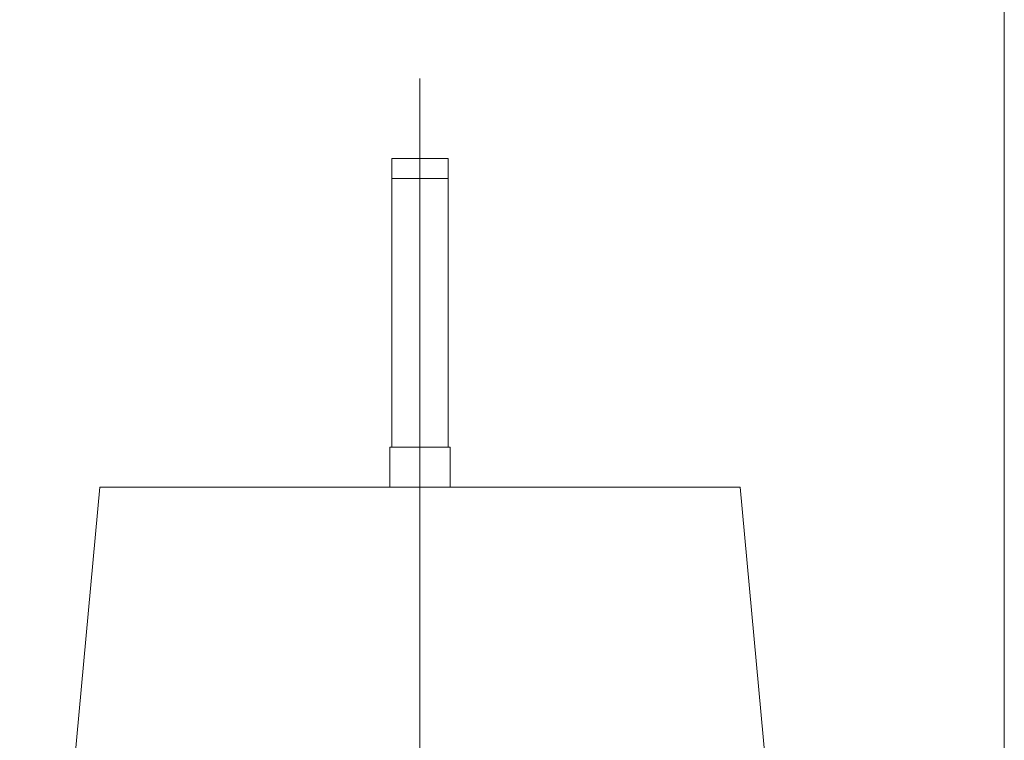
# Model space of a CAD drawing. Extents: x 6064 to 10532, y 2559 to 5674.
# Drawn here: x 9371 to 9617, y 4887 to 5067 of the extents above; entities that cross this region are included whole.
import ezdxf

# ---------------------------------------------------------------- set-up
doc = ezdxf.new("R2010")
doc.units = 0
doc.layers.get('0').update_dxf_attribs({"linetype": 'CONTINUOUS'})

# ---------------------------------------------------------------- blocks, each defined once
blk = doc.blocks.new('SW_CENTERMARKSYMBOL_1')
at = {"color": 0, "linetype": 'Continuous', "lineweight": 0}
blk.add_line((0, -0.4), (0, -113.313), dxfattribs=at)

msp = doc.modelspace()

# ---------------------------------------------------------------- linework, layer by layer
at = {"color": 5, "linetype": 'Continuous', "lineweight": 15}
for p, q in [((9471.46, 5052.01), (9471.46, 4939.88)), ((9464.46, 5032.01), (9464.46, 5027.33)), ((9478.46, 5032.01), (9464.46, 5032.01)), ((9478.46, 5032.01), (9478.46, 5027.33)), ((9464.46, 5027.33), (9464.46, 5005.26)), ((9478.46, 5027.01), (9464.46, 5027.01)), ((9478.46, 5027.33), (9478.46, 5005.26)), ((9464.46, 5005.26), (9464.46, 4987.14)), ((9478.46, 5005.26), (9478.46, 4987.14)), ((9464.46, 4987.14), (9464.46, 4959.88)), ((9478.46, 4987.14), (9478.46, 4959.88)), ((9471.46, 4711.93), (9471.46, 4969.88)), ((9464.46, 4959.88), (9463.96, 4959.88)), ((9463.96, 4959.88), (9463.96, 4949.88)), ((9478.46, 4959.88), (9464.46, 4959.88)), ((9478.96, 4959.88), (9478.46, 4959.88)), ((9478.96, 4959.88), (9478.96, 4949.88)), ((9391.46, 4949.88), (9371.46, 4731.93)), ((9391.46, 4949.88), (9463.96, 4949.88)), ((9471.46, 4949.88), (9463.96, 4949.88)), ((9478.96, 4949.88), (9471.46, 4949.88)), ((9478.96, 4949.88), (9551.46, 4949.88)), ((9571.46, 4731.93), (9551.46, 4949.88))]:
    msp.add_line(p, q, dxfattribs=at)

# ---------------------------------------------------------------- block references
at = {"color": 5, "linetype": 'Continuous', "lineweight": 15, "xscale": 10, "yscale": 10, "zscale": 10}
msp.add_blockref('SW_CENTERMARKSYMBOL_1', (9617.44, 5342.38), dxfattribs=at)

doc.saveas('drawing.dxf')
